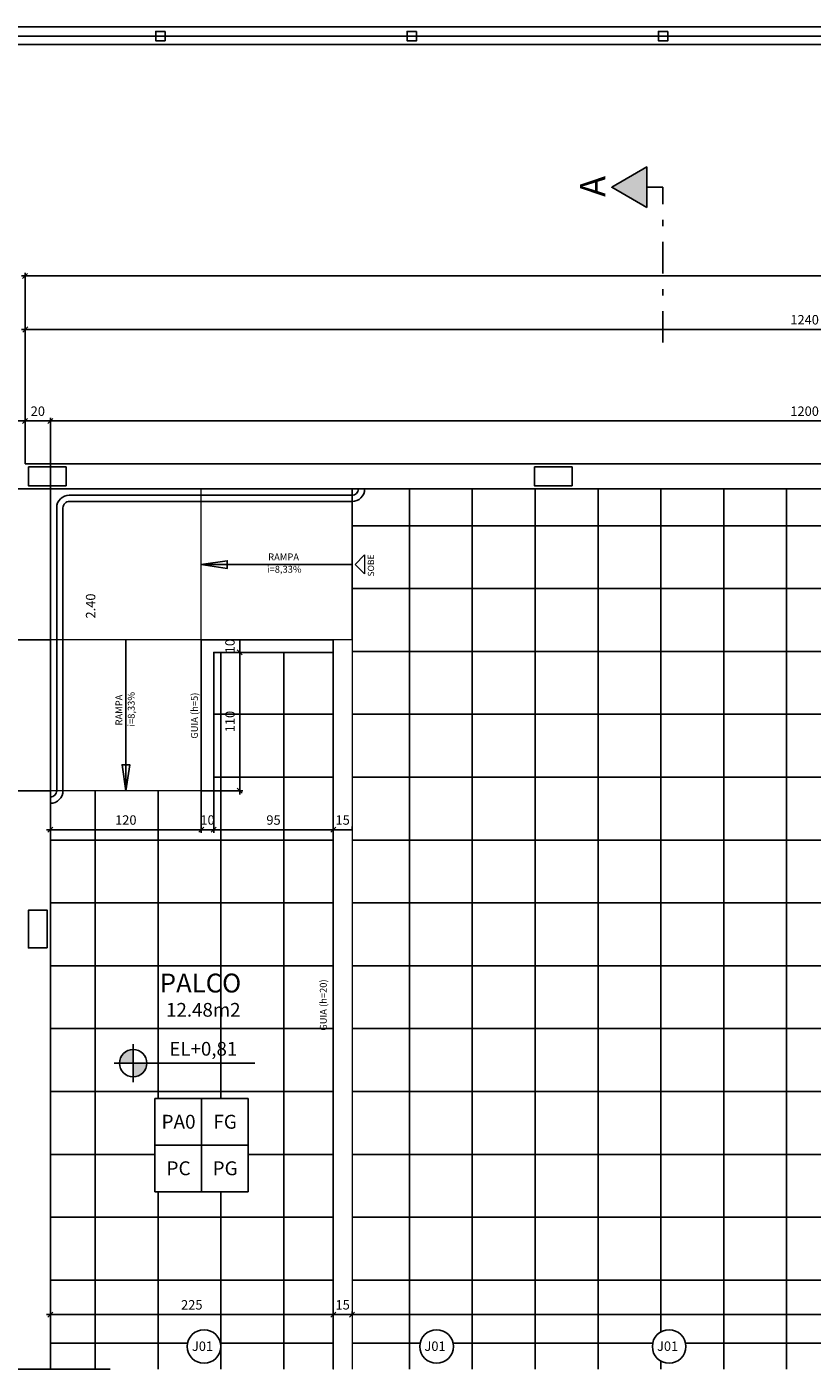
# Model space of a CAD drawing. Units: millimetres. Extents: x 3074 to 3464, y -10318 to -10088.
# Drawn here: x 3103 to 3116, y -10162 to -10141 of the extents above; entities that cross this region are included whole.
import ezdxf
from ezdxf.enums import TextEntityAlignment as Align

# ---------------------------------------------------------------- set-up
doc = ezdxf.new("R2010")
doc.units = ezdxf.units.MM
doc.header["$MEASUREMENT"] = 0
doc.header["$PDMODE"] = 32
doc.linetypes.add('DASHDOT', pattern=[1, 0.5, -0.25, 0, -0.25])
for name, color, linetype in [('04', 4, 'Continuous'), ('CORTES', 5, 'Continuous'), ('PISO', 2, 'Continuous'), ('Sasazaki', 7, 'Continuous'), ('TEXTO', 2, 'Continuous'), ('TEXTOS', 2, 'Continuous')]:
    doc.layers.add(name, color=color, linetype=linetype)
doc.styles.add('R100', font='romans.shx')
doc.styles.add('ROMANS', font='romans.shx', dxfattribs={"height": 0.15})
doc.dimstyles.new('Cota_interna', dxfattribs={"dimtxt": 0.15, "dimasz": 0.15, "dimexe": 0.15, "dimexo": 0.03, "dimgap": 0.08, "dimtad": 1, "dimjust": 1, "dimzin": 0, "dimdsep": 46, "dimtxsty": 'ROMANS', "dimblk": 'ARCHTICK', "dimcen": 0, "dimdle": 0.15, "dimse1": 1, "dimse2": 1, "dimsd1": 1, "dimsd2": 1, "dimclrd": 1, "dimclre": 1, "dimclrt": 2, "dimadec": 4, "dimazin": 0, "dimtfac": 1, "dimtofl": 0, "dimtmove": 0, "dimatfit": 3, "dimldrblk": 'ARCHTICK', "dimfxl": 1, "dimtolj": 1, "dimtzin": 0, "dimlwd": 25, "dimarcsym": 0})
doc.dimstyles.new('TICK', dxfattribs={"dimtxt": 0.1, "dimasz": 0.08, "dimexe": 0.05, "dimexo": 0, "dimgap": 0.08, "dimtad": 1, "dimzin": 0, "dimdsep": 46, "dimtxsty": 'ROMANS', "dimblk1": 'OBLIQUE', "dimblk2": 'OBLIQUE', "dimsah": 1, "dimcen": 0.05, "dimdle": 0.06, "dimclrd": 1, "dimclre": 1, "dimclrt": 2, "dimadec": 0, "dimazin": 0, "dimtfac": 1, "dimtix": 1, "dimtmove": 2, "dimatfit": 3, "dimldrblk": 'OBLIQUE', "dimfxl": 1, "dimtolj": 1, "dimtzin": 0, "dimarcsym": 0})

# ---------------------------------------------------------------- blocks, each defined once
blk = doc.blocks.new('*D115')
at = {"layer": 'Defpoints', "color": 0, "linetype": 'ByBlock', "ltscale": 0.9, "transparency": 16777216}
for p in [(3103.948, -10148.063), (3104.593, -10148.063), (3103.948, -10150.463)]:
    blk.add_point(p, dxfattribs=at)
at = {"layer": 'Sasazaki', "color": 2, "linetype": 'ByBlock', "ltscale": 0.9, "transparency": 16777216, "insert": (3104.438, -10149.925), "char_height": 0.15, "attachment_point": 5, "rotation": 90, "style": 'ROMANS'}
blk.add_mtext('\\A1;2.40', dxfattribs=at)
blk = doc.blocks.new('_ArchTick')
at = {"color": 0, "linetype": 'ByBlock', "const_width": 0.15}
blk.add_lwpolyline([(-0.5, -0.5), (0.5, 0.5)], dxfattribs=at)
blk = doc.blocks.new('_Oblique')
at = {"color": 0, "linetype": 'ByBlock', "lineweight": -2}
blk.add_line((-0.5, -0.5), (0.5, 0.5), dxfattribs=at)
blk = doc.blocks.new('*D121')
at = {"layer": 'Defpoints', "color": 0, "ltscale": 0.25, "transparency": 16777216}
for p in [(3103.798, -10161.195), (3108.298, -10161.195), (3108.298, -10161.195)]:
    blk.add_point(p, dxfattribs=at)
at = {"layer": 'Sasazaki', "color": 1, "lineweight": -2, "ltscale": 0.25, "transparency": 16777216}
for p, q in [((3103.738, -10161.195), (3108.358, -10161.195)), ((3103.798, -10161.195), (3103.798, -10161.145)), ((3108.298, -10161.195), (3108.298, -10161.145))]:
    blk.add_line(p, q, dxfattribs=at)
at = {"layer": 'Sasazaki', "color": 1, "lineweight": -2, "ltscale": 0.25, "transparency": 16777216, "xscale": 0.08, "yscale": 0.08, "zscale": 0.08, "rotation": 180}
blk.add_blockref('_Oblique', (3103.798, -10161.195), dxfattribs=at)
at = {"layer": 'Sasazaki', "color": 1, "lineweight": -2, "ltscale": 0.25, "transparency": 16777216, "xscale": 0.08, "yscale": 0.08, "zscale": 0.08}
blk.add_blockref('_Oblique', (3108.298, -10161.195), dxfattribs=at)
at = {"layer": 'Sasazaki', "color": 2, "ltscale": 0.25, "transparency": 16777216, "insert": (3106.048, -10161.04), "char_height": 0.15, "attachment_point": 5, "style": 'ROMANS'}
blk.add_mtext('\\A1;225', dxfattribs=at)
blk = doc.blocks.new('*D122')
at = {"layer": 'Defpoints', "color": 0, "ltscale": 0.25, "transparency": 16777216}
for p in [(3108.298, -10161.195), (3108.598, -10161.195), (3108.598, -10161.195)]:
    blk.add_point(p, dxfattribs=at)
at = {"layer": 'Sasazaki', "color": 1, "lineweight": -2, "ltscale": 0.25, "transparency": 16777216}
for p, q in [((3108.298, -10161.195), (3108.298, -10161.145)), ((3108.298, -10161.195), (3108.598, -10161.195)), ((3108.598, -10161.195), (3108.598, -10161.145))]:
    blk.add_line(p, q, dxfattribs=at)
at = {"layer": 'Sasazaki', "color": 2, "ltscale": 0.25, "transparency": 16777216, "insert": (3108.448, -10161.04), "char_height": 0.15, "attachment_point": 5, "style": 'ROMANS'}
blk.add_mtext('\\A1;15', dxfattribs=at)
blk = doc.blocks.new('*D123')
at = {"layer": 'Defpoints', "color": 0, "ltscale": 0.25, "transparency": 16777216}
for p in [(3108.598, -10161.195), (3127.798, -10161.195), (3127.798, -10161.628)]:
    blk.add_point(p, dxfattribs=at)
at = {"layer": 'Sasazaki', "color": 1, "lineweight": -2, "ltscale": 0.25, "transparency": 16777216}
for p, q in [((3108.538, -10161.195), (3127.858, -10161.195)), ((3108.598, -10161.195), (3108.598, -10161.145)), ((3127.798, -10161.495), (3127.798, -10161.145))]:
    blk.add_line(p, q, dxfattribs=at)
at = {"layer": 'Sasazaki', "color": 1, "lineweight": -2, "ltscale": 0.25, "transparency": 16777216, "xscale": 0.08, "yscale": 0.08, "zscale": 0.08, "rotation": 180}
blk.add_blockref('_Oblique', (3108.598, -10161.195), dxfattribs=at)
at = {"layer": 'Sasazaki', "color": 1, "lineweight": -2, "ltscale": 0.25, "transparency": 16777216, "xscale": 0.08, "yscale": 0.08, "zscale": 0.08}
blk.add_blockref('_Oblique', (3127.798, -10161.195), dxfattribs=at)
at = {"layer": 'Sasazaki', "color": 2, "ltscale": 0.25, "transparency": 16777216, "insert": (3118.198, -10161.04), "char_height": 0.15, "attachment_point": 5, "style": 'ROMANS'}
blk.add_mtext('\\A1;960', dxfattribs=at)
blk = doc.blocks.new('*D125')
at = {"layer": 'Defpoints', "color": 0, "ltscale": 0.9, "transparency": 16777216}
for p in [(3103.798, -10148.063), (3102.74, -10150.463), (3103.798, -10150.463)]:
    blk.add_point(p, dxfattribs=at)
at = {"layer": 'Sasazaki', "color": 1, "lineweight": -2, "ltscale": 0.9, "transparency": 16777216}
for p, q in [((3103.798, -10148.063), (3102.69, -10148.063)), ((3102.74, -10148.003), (3102.74, -10150.523)), ((3103.798, -10150.463), (3102.69, -10150.463))]:
    blk.add_line(p, q, dxfattribs=at)
at = {"layer": 'Sasazaki', "color": 1, "lineweight": -2, "ltscale": 0.9, "transparency": 16777216, "xscale": 0.08, "yscale": 0.08, "zscale": 0.08}
for p, rotation in [((3102.74, -10148.063), 90), ((3102.74, -10150.463), 270)]:
    blk.add_blockref('_Oblique', p, dxfattribs=dict(at, rotation=rotation))
at = {"layer": 'Sasazaki', "color": 2, "ltscale": 0.9, "transparency": 16777216, "insert": (3102.585, -10149.263), "char_height": 0.15, "attachment_point": 5, "rotation": 90, "style": 'ROMANS'}
blk.add_mtext('\\A1;120', dxfattribs=at)
blk = doc.blocks.new('*D126')
at = {"layer": 'Defpoints', "color": 0, "ltscale": 0.9, "transparency": 16777216}
for p in [(3102.74, -10150.463), (3103.798, -10150.463), (3103.798, -10152.863)]:
    blk.add_point(p, dxfattribs=at)
at = {"layer": 'Sasazaki', "color": 1, "lineweight": -2, "ltscale": 0.9, "transparency": 16777216}
for p, q in [((3102.74, -10152.923), (3102.74, -10150.403)), ((3103.798, -10150.463), (3102.69, -10150.463)), ((3103.798, -10152.863), (3102.69, -10152.863))]:
    blk.add_line(p, q, dxfattribs=at)
at = {"layer": 'Sasazaki', "color": 1, "lineweight": -2, "ltscale": 0.9, "transparency": 16777216, "xscale": 0.08, "yscale": 0.08, "zscale": 0.08}
for p, rotation in [((3102.74, -10150.463), 90), ((3102.74, -10152.863), 270)]:
    blk.add_blockref('_Oblique', p, dxfattribs=dict(at, rotation=rotation))
at = {"layer": 'Sasazaki', "color": 2, "ltscale": 0.9, "transparency": 16777216, "insert": (3102.585, -10151.663), "char_height": 0.15, "attachment_point": 5, "rotation": 90, "style": 'ROMANS'}
blk.add_mtext('\\A1;120', dxfattribs=at)
blk = doc.blocks.new('*D128')
at = {"layer": 'Defpoints', "color": 0, "ltscale": 0.9, "transparency": 16777216}
for p in [(3106.198, -10152.863), (3106.398, -10152.863), (3106.198, -10153.484)]:
    blk.add_point(p, dxfattribs=at)
at = {"layer": 'Sasazaki', "color": 1, "lineweight": -2, "ltscale": 0.9, "transparency": 16777216}
for p, q in [((3106.198, -10152.863), (3106.198, -10153.534)), ((3106.398, -10152.863), (3106.398, -10153.534)), ((3106.398, -10153.484), (3106.198, -10153.484))]:
    blk.add_line(p, q, dxfattribs=at)
at = {"layer": 'Sasazaki', "color": 2, "ltscale": 0.9, "transparency": 16777216, "insert": (3106.298, -10153.329), "char_height": 0.15, "attachment_point": 5, "style": 'ROMANS'}
blk.add_mtext('\\A1;10', dxfattribs=at)
blk = doc.blocks.new('*D129')
at = {"layer": 'Defpoints', "color": 0, "ltscale": 0.9, "transparency": 16777216}
for p in [(3103.798, -10152.863), (3106.198, -10152.863), (3103.798, -10153.484)]:
    blk.add_point(p, dxfattribs=at)
at = {"layer": 'Sasazaki', "color": 1, "lineweight": -2, "ltscale": 0.9, "transparency": 16777216}
for p, q in [((3103.798, -10152.863), (3103.798, -10153.534)), ((3106.198, -10152.863), (3106.198, -10153.534)), ((3106.258, -10153.484), (3103.738, -10153.484))]:
    blk.add_line(p, q, dxfattribs=at)
at = {"layer": 'Sasazaki', "color": 1, "lineweight": -2, "ltscale": 0.9, "transparency": 16777216, "xscale": 0.08, "yscale": 0.08, "zscale": 0.08, "rotation": 180}
blk.add_blockref('_Oblique', (3103.798, -10153.484), dxfattribs=at)
at = {"layer": 'Sasazaki', "color": 1, "lineweight": -2, "ltscale": 0.9, "transparency": 16777216, "xscale": 0.08, "yscale": 0.08, "zscale": 0.08}
blk.add_blockref('_Oblique', (3106.198, -10153.484), dxfattribs=at)
at = {"layer": 'Sasazaki', "color": 2, "ltscale": 0.9, "transparency": 16777216, "insert": (3104.998, -10153.329), "char_height": 0.15, "attachment_point": 5, "style": 'ROMANS'}
blk.add_mtext('\\A1;120', dxfattribs=at)
blk = doc.blocks.new('*D130')
at = {"layer": 'Defpoints', "color": 0, "ltscale": 0.25, "transparency": 16777216}
for p in [(3106.398, -10152.863), (3108.298, -10152.863), (3108.298, -10153.484)]:
    blk.add_point(p, dxfattribs=at)
at = {"layer": 'Sasazaki', "color": 1, "lineweight": -2, "ltscale": 0.25, "transparency": 16777216}
for p, q in [((3106.398, -10153.184), (3106.398, -10153.534)), ((3108.298, -10153.184), (3108.298, -10153.534)), ((3106.338, -10153.484), (3108.358, -10153.484))]:
    blk.add_line(p, q, dxfattribs=at)
at = {"layer": 'Sasazaki', "color": 1, "lineweight": -2, "ltscale": 0.25, "transparency": 16777216, "xscale": 0.08, "yscale": 0.08, "zscale": 0.08, "rotation": 180}
blk.add_blockref('_Oblique', (3106.398, -10153.484), dxfattribs=at)
at = {"layer": 'Sasazaki', "color": 1, "lineweight": -2, "ltscale": 0.25, "transparency": 16777216, "xscale": 0.08, "yscale": 0.08, "zscale": 0.08}
blk.add_blockref('_Oblique', (3108.298, -10153.484), dxfattribs=at)
at = {"layer": 'Sasazaki', "color": 2, "ltscale": 0.25, "transparency": 16777216, "insert": (3107.348, -10153.329), "char_height": 0.15, "attachment_point": 5, "style": 'ROMANS'}
blk.add_mtext('\\A1;95', dxfattribs=at)
blk = doc.blocks.new('*D131')
at = {"layer": 'Defpoints', "color": 0, "ltscale": 0.25, "transparency": 16777216}
for p in [(3108.298, -10153.484), (3108.598, -10153.484), (3108.598, -10153.484)]:
    blk.add_point(p, dxfattribs=at)
at = {"layer": 'Sasazaki', "color": 1, "lineweight": -2, "ltscale": 0.25, "transparency": 16777216}
for p, q in [((3108.298, -10153.484), (3108.298, -10153.434)), ((3108.298, -10153.484), (3108.598, -10153.484)), ((3108.598, -10153.484), (3108.598, -10153.434))]:
    blk.add_line(p, q, dxfattribs=at)
at = {"layer": 'Sasazaki', "color": 2, "ltscale": 0.25, "transparency": 16777216, "insert": (3108.448, -10153.329), "char_height": 0.15, "attachment_point": 5, "style": 'ROMANS'}
blk.add_mtext('\\A1;15', dxfattribs=at)
blk = doc.blocks.new('*D132')
at = {"layer": 'Defpoints', "color": 0, "ltscale": 0.9, "transparency": 16777216}
for p in [(3103.798, -10152.863), (3102.74, -10162.063), (3103.798, -10162.063)]:
    blk.add_point(p, dxfattribs=at)
at = {"layer": 'Sasazaki', "color": 1, "lineweight": -2, "ltscale": 0.9, "transparency": 16777216}
for p, q in [((3103.798, -10152.863), (3102.69, -10152.863)), ((3102.74, -10152.803), (3102.74, -10162.123)), ((3103.798, -10162.063), (3102.69, -10162.063))]:
    blk.add_line(p, q, dxfattribs=at)
at = {"layer": 'Sasazaki', "color": 1, "lineweight": -2, "ltscale": 0.9, "transparency": 16777216, "xscale": 0.08, "yscale": 0.08, "zscale": 0.08}
for p, rotation in [((3102.74, -10152.863), 90), ((3102.74, -10162.063), 270)]:
    blk.add_blockref('_Oblique', p, dxfattribs=dict(at, rotation=rotation))
at = {"layer": 'Sasazaki', "color": 2, "ltscale": 0.9, "transparency": 16777216, "insert": (3102.585, -10157.463), "char_height": 0.15, "attachment_point": 5, "rotation": 90, "style": 'ROMANS'}
blk.add_mtext('\\A1;460', dxfattribs=at)
blk = doc.blocks.new('*D134')
at = {"layer": 'Defpoints', "color": 0, "ltscale": 0.9, "transparency": 16777216}
for p in [(3106.398, -10150.663), (3106.81, -10150.663), (3106.398, -10152.863)]:
    blk.add_point(p, dxfattribs=at)
at = {"layer": 'Sasazaki', "color": 1, "lineweight": -2, "ltscale": 0.9, "transparency": 16777216}
for p, q in [((3106.81, -10152.923), (3106.81, -10150.603)), ((3106.398, -10150.663), (3106.86, -10150.663)), ((3106.398, -10152.863), (3106.86, -10152.863))]:
    blk.add_line(p, q, dxfattribs=at)
at = {"layer": 'Sasazaki', "color": 1, "lineweight": -2, "ltscale": 0.9, "transparency": 16777216, "xscale": 0.08, "yscale": 0.08, "zscale": 0.08}
for p, rotation in [((3106.81, -10150.663), 90), ((3106.81, -10152.863), 270)]:
    blk.add_blockref('_Oblique', p, dxfattribs=dict(at, rotation=rotation))
at = {"layer": 'Sasazaki', "color": 2, "ltscale": 0.9, "transparency": 16777216, "insert": (3106.655, -10151.763), "char_height": 0.15, "attachment_point": 5, "rotation": 90, "style": 'ROMANS'}
blk.add_mtext('\\A1;110', dxfattribs=at)
blk = doc.blocks.new('*D135')
at = {"layer": 'Defpoints', "color": 0, "ltscale": 0.25, "transparency": 16777216}
for p in [(3106.81, -10150.463), (3106.81, -10150.463), (3106.81, -10150.663)]:
    blk.add_point(p, dxfattribs=at)
at = {"layer": 'Sasazaki', "color": 1, "lineweight": -2, "ltscale": 0.25, "transparency": 16777216}
for p, q in [((3106.81, -10150.463), (3106.76, -10150.463)), ((3106.81, -10150.663), (3106.81, -10150.463)), ((3106.81, -10150.663), (3106.76, -10150.663))]:
    blk.add_line(p, q, dxfattribs=at)
at = {"layer": 'Sasazaki', "color": 2, "ltscale": 0.25, "transparency": 16777216, "insert": (3106.655, -10150.563), "char_height": 0.15, "attachment_point": 5, "rotation": 90, "style": 'ROMANS'}
blk.add_mtext('\\A1;10', dxfattribs=at)
blk = doc.blocks.new('*D137')
at = {"layer": 'Defpoints', "color": 0, "linetype": 'ByBlock', "ltscale": 0.9, "transparency": 16777216}
for p in [(3112.79, -10157.18), (3132.54, -10157.18), (3112.79, -10157.789)]:
    blk.add_point(p, dxfattribs=at)
at = {"layer": 'Sasazaki', "color": 2, "linetype": 'ByBlock', "ltscale": 0.9, "transparency": 16777216, "insert": (3132.105, -10157.509), "char_height": 0.15, "attachment_point": 5, "style": 'ROMANS'}
blk.add_mtext('\\A1;PP\\P80', dxfattribs=at)
blk = doc.blocks.new('*D139')
at = {"layer": 'Defpoints', "color": 0, "linetype": 'ByBlock', "ltscale": 0.9, "transparency": 16777216}
for p in [(3109.422, -10160.819), (3129.172, -10160.819), (3109.422, -10161.428)]:
    blk.add_point(p, dxfattribs=at)
at = {"layer": 'Sasazaki', "color": 2, "linetype": 'ByBlock', "ltscale": 0.9, "transparency": 16777216, "insert": (3128.741, -10161.148), "char_height": 0.15, "attachment_point": 5, "style": 'ROMANS'}
blk.add_mtext('\\A1;PA\\P80', dxfattribs=at)
blk = doc.blocks.new('*D140')
at = {"layer": 'Defpoints', "color": 0, "linetype": 'ByBlock', "ltscale": 0.9, "transparency": 16777216}
for p in [(3110.13, -10151.29), (3129.88, -10151.29), (3110.13, -10151.898)]:
    blk.add_point(p, dxfattribs=at)
at = {"layer": 'Sasazaki', "color": 2, "linetype": 'ByBlock', "ltscale": 0.9, "transparency": 16777216, "insert": (3129.388, -10151.618), "char_height": 0.15, "attachment_point": 5, "style": 'ROMANS'}
blk.add_mtext('\\A1;PV\\P160', dxfattribs=at)
blk = doc.blocks.new('*D191')
at = {"layer": 'Defpoints', "color": 0, "ltscale": 0.9, "transparency": 16777216}
for p in [(3103.798, -10146.981), (3103.798, -10148.063), (3127.798, -10148.063)]:
    blk.add_point(p, dxfattribs=at)
at = {"layer": 'Sasazaki', "color": 1, "lineweight": -2, "ltscale": 0.9, "transparency": 16777216}
for p, q in [((3127.858, -10146.981), (3103.738, -10146.981)), ((3103.798, -10148.063), (3103.798, -10146.931)), ((3127.798, -10148.063), (3127.798, -10146.931))]:
    blk.add_line(p, q, dxfattribs=at)
at = {"layer": 'Sasazaki', "color": 1, "lineweight": -2, "ltscale": 0.9, "transparency": 16777216, "xscale": 0.08, "yscale": 0.08, "zscale": 0.08, "rotation": 180}
blk.add_blockref('_Oblique', (3103.798, -10146.981), dxfattribs=at)
at = {"layer": 'Sasazaki', "color": 1, "lineweight": -2, "ltscale": 0.9, "transparency": 16777216, "xscale": 0.08, "yscale": 0.08, "zscale": 0.08}
blk.add_blockref('_Oblique', (3127.798, -10146.981), dxfattribs=at)
at = {"layer": 'Sasazaki', "color": 2, "ltscale": 0.9, "transparency": 16777216, "insert": (3115.798, -10146.826), "char_height": 0.15, "attachment_point": 5, "style": 'ROMANS'}
blk.add_mtext('\\A1;1200', dxfattribs=at)
blk = doc.blocks.new('*D192')
at = {"layer": 'Defpoints', "color": 0, "ltscale": 0.9, "transparency": 16777216}
for p in [(3103.398, -10146.981), (3103.398, -10147.663), (3103.798, -10148.063)]:
    blk.add_point(p, dxfattribs=at)
at = {"layer": 'Sasazaki', "color": 1, "lineweight": -2, "ltscale": 0.9, "transparency": 16777216}
for p, q in [((3103.398, -10147.663), (3103.398, -10146.931)), ((3103.798, -10146.981), (3103.398, -10146.981)), ((3103.798, -10148.063), (3103.798, -10146.931))]:
    blk.add_line(p, q, dxfattribs=at)
at = {"layer": 'Sasazaki', "color": 2, "ltscale": 0.9, "transparency": 16777216, "insert": (3103.598, -10146.826), "char_height": 0.15, "attachment_point": 5, "style": 'ROMANS'}
blk.add_mtext('\\A1;20', dxfattribs=at)
blk = doc.blocks.new('*D194')
at = {"layer": 'Defpoints', "color": 0, "ltscale": 0.9, "transparency": 16777216}
for p in [(3128.198, -10145.527), (3103.398, -10147.157), (3128.198, -10147.157)]:
    blk.add_point(p, dxfattribs=at)
at = {"layer": 'Sasazaki', "color": 1, "lineweight": -2, "ltscale": 0.9, "transparency": 16777216}
for p, q in [((3103.398, -10147.157), (3103.398, -10145.477)), ((3128.198, -10147.157), (3128.198, -10145.477)), ((3103.338, -10145.527), (3128.258, -10145.527))]:
    blk.add_line(p, q, dxfattribs=at)
at = {"layer": 'Sasazaki', "color": 1, "lineweight": -2, "ltscale": 0.9, "transparency": 16777216, "xscale": 0.08, "yscale": 0.08, "zscale": 0.08, "rotation": 180}
blk.add_blockref('_Oblique', (3103.398, -10145.527), dxfattribs=at)
at = {"layer": 'Sasazaki', "color": 1, "lineweight": -2, "ltscale": 0.9, "transparency": 16777216, "xscale": 0.08, "yscale": 0.08, "zscale": 0.08}
blk.add_blockref('_Oblique', (3128.198, -10145.527), dxfattribs=at)
at = {"layer": 'Sasazaki', "color": 2, "ltscale": 0.9, "transparency": 16777216, "insert": (3115.798, -10145.372), "char_height": 0.15, "attachment_point": 5, "style": 'ROMANS'}
blk.add_mtext('\\A1;1240', dxfattribs=at)
blk = doc.blocks.new('*D197')
at = {"layer": 'Defpoints', "color": 0, "ltscale": 0.9, "transparency": 16777216}
for p in [(3103.396, -10144.675), (3103.396, -10147.663), (3210.698, -10147.663)]:
    blk.add_point(p, dxfattribs=at)
at = {"layer": 'Sasazaki', "color": 1, "lineweight": -2, "ltscale": 0.9, "transparency": 16777216}
for p, q in [((3103.396, -10147.663), (3103.396, -10144.625)), ((3210.698, -10147.663), (3210.698, -10144.625)), ((3210.758, -10144.675), (3103.336, -10144.675))]:
    blk.add_line(p, q, dxfattribs=at)
at = {"layer": 'Sasazaki', "color": 1, "lineweight": -2, "ltscale": 0.9, "transparency": 16777216, "xscale": 0.08, "yscale": 0.08, "zscale": 0.08, "rotation": 180}
blk.add_blockref('_Oblique', (3103.396, -10144.675), dxfattribs=at)
at = {"layer": 'Sasazaki', "color": 1, "lineweight": -2, "ltscale": 0.9, "transparency": 16777216, "xscale": 0.08, "yscale": 0.08, "zscale": 0.08}
blk.add_blockref('_Oblique', (3210.698, -10144.675), dxfattribs=at)
at = {"layer": 'Sasazaki', "color": 2, "ltscale": 0.9, "transparency": 16777216, "insert": (3157.047, -10144.52), "char_height": 0.15, "attachment_point": 5, "style": 'ROMANS'}
blk.add_mtext('\\A1;5365', dxfattribs=at)
blk = doc.blocks.new('*D198')
at = {"layer": 'Defpoints', "color": 0, "ltscale": 0.9, "transparency": 16777216}
for p in [(3097.698, -10146.981), (3097.698, -10146.981), (3103.396, -10146.981)]:
    blk.add_point(p, dxfattribs=at)
at = {"layer": 'Sasazaki', "color": 1, "lineweight": -2, "ltscale": 0.9, "transparency": 16777216}
for p, q in [((3103.456, -10146.981), (3097.638, -10146.981)), ((3097.698, -10146.981), (3097.698, -10146.931)), ((3103.396, -10146.981), (3103.396, -10146.931))]:
    blk.add_line(p, q, dxfattribs=at)
at = {"layer": 'Sasazaki', "color": 1, "lineweight": -2, "ltscale": 0.9, "transparency": 16777216, "xscale": 0.08, "yscale": 0.08, "zscale": 0.08, "rotation": 180}
blk.add_blockref('_Oblique', (3097.698, -10146.981), dxfattribs=at)
at = {"layer": 'Sasazaki', "color": 1, "lineweight": -2, "ltscale": 0.9, "transparency": 16777216, "xscale": 0.08, "yscale": 0.08, "zscale": 0.08}
blk.add_blockref('_Oblique', (3103.396, -10146.981), dxfattribs=at)
at = {"layer": 'Sasazaki', "color": 2, "ltscale": 0.9, "transparency": 16777216, "insert": (3100.547, -10146.826), "char_height": 0.15, "attachment_point": 5, "style": 'ROMANS'}
blk.add_mtext('\\A1;285', dxfattribs=at)
blk = doc.blocks.new('*D238')
at = {"layer": 'Defpoints', "color": 0, "linetype": 'ByBlock', "ltscale": 0.9, "transparency": 16777216}
for p in [(3098.505, -10148.042), (3106.115, -10148.042), (3106.115, -10148.802)]:
    blk.add_point(p, dxfattribs=at)
at = {"layer": 'Sasazaki', "color": 2, "linetype": 'ByBlock', "ltscale": 0.9, "transparency": 16777216, "insert": (3100.105, -10148.483), "char_height": 0.15, "attachment_point": 5, "style": 'ROMANS'}
blk.add_mtext('\\A1;MURO TIJOLO FURADO\\PÀ CONSTRUIR (h=220)', dxfattribs=at)
blk = doc.blocks.new('*D239')
at = {"layer": 'Defpoints', "color": 0, "linetype": 'ByBlock', "ltscale": 0.9, "transparency": 16777216}
for p in [(3094.339, -10161.244), (3114.089, -10161.244), (3094.339, -10161.853)]:
    blk.add_point(p, dxfattribs=at)
at = {"layer": 'Sasazaki', "color": 2, "linetype": 'ByBlock', "ltscale": 0.9, "transparency": 16777216, "insert": (3113.618, -10161.698), "char_height": 0.15, "attachment_point": 5, "style": 'ROMANS'}
blk.add_mtext('\\A1;J01', dxfattribs=at)
blk = doc.blocks.new('*D240')
at = {"layer": 'Defpoints', "color": 0, "linetype": 'ByBlock', "ltscale": 0.9, "transparency": 16777216}
for p in [(3098.653, -10161.244), (3118.403, -10161.244), (3098.653, -10161.853)]:
    blk.add_point(p, dxfattribs=at)
at = {"layer": 'Sasazaki', "color": 2, "linetype": 'ByBlock', "ltscale": 0.9, "transparency": 16777216, "insert": (3117.932, -10161.698), "char_height": 0.15, "attachment_point": 5, "style": 'ROMANS'}
blk.add_mtext('\\A1;J01', dxfattribs=at)
blk = doc.blocks.new('*D241')
at = {"layer": 'Defpoints', "color": 0, "linetype": 'ByBlock', "ltscale": 0.9, "transparency": 16777216}
for p in [(3102.353, -10161.244), (3122.103, -10161.244), (3102.353, -10161.853)]:
    blk.add_point(p, dxfattribs=at)
at = {"layer": 'Sasazaki', "color": 2, "linetype": 'ByBlock', "ltscale": 0.9, "transparency": 16777216, "insert": (3121.632, -10161.698), "char_height": 0.15, "attachment_point": 5, "style": 'ROMANS'}
blk.add_mtext('\\A1;J01', dxfattribs=at)
blk = doc.blocks.new('*D242')
at = {"layer": 'Defpoints', "color": 0, "linetype": 'ByBlock', "ltscale": 0.9, "transparency": 16777216}
for p in [(3106.053, -10161.244), (3125.803, -10161.244), (3106.053, -10161.853)]:
    blk.add_point(p, dxfattribs=at)
at = {"layer": 'Sasazaki', "color": 2, "linetype": 'ByBlock', "ltscale": 0.9, "transparency": 16777216, "insert": (3125.332, -10161.698), "char_height": 0.15, "attachment_point": 5, "style": 'ROMANS'}
blk.add_mtext('\\A1;J01', dxfattribs=at)
blk = doc.blocks.new('*D300')
at = {"layer": 'Defpoints', "color": 0, "linetype": 'ByBlock', "ltscale": 0.9, "transparency": 16777216}
for p in [(3090.639, -10161.244), (3110.389, -10161.244), (3090.639, -10161.853)]:
    blk.add_point(p, dxfattribs=at)
at = {"layer": 'Sasazaki', "color": 2, "linetype": 'ByBlock', "ltscale": 0.9, "transparency": 16777216, "insert": (3109.918, -10161.698), "char_height": 0.15, "attachment_point": 5, "style": 'ROMANS'}
blk.add_mtext('\\A1;J01', dxfattribs=at)
blk = doc.blocks.new('*D301')
at = {"layer": 'Defpoints', "color": 0, "linetype": 'ByBlock', "ltscale": 0.9, "transparency": 16777216}
for p in [(3086.939, -10161.244), (3106.689, -10161.244), (3086.939, -10161.853)]:
    blk.add_point(p, dxfattribs=at)
at = {"layer": 'Sasazaki', "color": 2, "linetype": 'ByBlock', "ltscale": 0.9, "transparency": 16777216, "insert": (3106.218, -10161.698), "char_height": 0.15, "attachment_point": 5, "style": 'ROMANS'}
blk.add_mtext('\\A1;J01', dxfattribs=at)

msp = doc.modelspace()

# ---------------------------------------------------------------- hatches: boundary and pattern name
at = {"layer": 'Sasazaki', "ltscale": 0.25}
h = msp.add_hatch(dxfattribs=at)
h.set_pattern_fill('NET', color=1, scale=8)
h.set_pattern_definition([(0, (44.51, -288.6481), (0, 1), []), (90, (44.51, -288.6481), (-1, 6e-17), [])])
h.paths.add_polyline_path([(3108.298, -10150.663), (3106.398, -10150.663), (3106.398, -10152.863), (3106.198, -10152.863), (3103.998, -10152.863, -0.414214), (3103.798, -10153.063), (3103.798, -10162.063), (3104.748, -10162.063), (3107.748, -10162.063), (3108.298, -10162.063)])
h.paths.add_polyline_path([(3105.333, -10157.196, -1), (3104.898, -10157.196, -1)], flags=16)
h.paths.add_polyline_path([(3106.942, -10157.759), (3106.942, -10159.241), (3105.46, -10159.241), (3105.46, -10157.759)], flags=16)
h.paths.add_polyline_path([(3106.942, -10157.759), (3106.942, -10158.5), (3106.942, -10159.241), (3106.201, -10159.241), (3105.46, -10159.241), (3105.46, -10158.5), (3105.46, -10157.759), (3106.201, -10157.759)], flags=0)
h.paths.add_polyline_path([(3106.509, -10161.703, -1), (3105.976, -10161.703, -1)], flags=16)
h.paths.add_polyline_path([(3127.768, -10153.372), (3127.768, -10153.292), (3127.798, -10150.032), (3127.768, -10150.032), (3127.768, -10149.952), (3127.798, -10148.063), (3108.798, -10148.063, -0.414214), (3108.598, -10148.263), (3108.598, -10150.463), (3108.598, -10162.063), (3111.448, -10162.063), (3112.148, -10162.063), (3115.148, -10162.063), (3116.448, -10162.063), (3119.448, -10162.063), (3120.148, -10162.063), (3123.148, -10162.063), (3123.848, -10162.063), (3126.848, -10162.063), (3127.798, -10162.063), (3127.798, -10161.883), (3127.768, -10161.883), (3127.768, -10161.803), (3127.798, -10161.793), (3127.798, -10160.183), (3127.768, -10160.183), (3127.768, -10160.103), (3127.798, -10153.372)])
h.paths.add_polyline_path([(3117.567, -10155.097, -1), (3117.93, -10155.097, -1)], flags=16)
h.paths.add_polyline_path([(3117.501, -10155.934), (3118.983, -10155.934), (3118.983, -10157.415), (3117.501, -10157.415)], flags=0)
h.paths.add_polyline_path([(3117.501, -10155.934), (3118.242, -10155.934), (3118.983, -10155.934), (3118.983, -10156.674), (3118.983, -10157.415), (3118.242, -10157.415), (3117.501, -10157.415), (3117.501, -10156.674)], flags=16)
h.paths.add_polyline_path([(3108.798, -10149.413), (3108.648, -10149.263), (3108.798, -10149.113)], flags=16)
h.paths.add_polyline_path([(3113.909, -10161.703, -1), (3113.376, -10161.703, -1)], flags=16)
h.paths.add_polyline_path([(3110.209, -10161.703, -1), (3109.676, -10161.703, -1)], flags=16)
h.paths.add_polyline_path([(3118.209, -10161.703, -1), (3117.676, -10161.703, -1)], flags=16)
h.paths.add_polyline_path([(3121.909, -10161.703, -1), (3121.376, -10161.703, -1)], flags=16)
h.paths.add_polyline_path([(3125.609, -10161.703, -1), (3125.076, -10161.703, -1)], flags=16)
h.paths.add_polyline_path([(3108.264, -10156.808), (3108.264, -10155.736), (3108.043, -10155.736), (3108.043, -10156.808)], flags=24)
h.paths.add_polyline_path([(3106.338, -10159.063), (3106.817, -10159.063), (3106.817, -10158.732), (3106.338, -10158.732)], flags=8)
h.paths.add_polyline_path([(3106.354, -10158.323), (3106.801, -10158.323), (3106.801, -10157.991), (3106.354, -10157.991)], flags=8)
h.paths.add_polyline_path([(3105.597, -10159.063), (3106.076, -10159.063), (3106.076, -10158.732), (3105.597, -10158.732)], flags=8)
h.paths.add_polyline_path([(3105.508, -10158.323), (3106.166, -10158.323), (3106.166, -10157.991), (3105.508, -10157.991)], flags=8)
h.paths.add_polyline_path([(3105.559, -10157.18), (3106.904, -10157.18), (3106.904, -10156.811), (3105.559, -10156.811)], flags=24)
h.paths.add_polyline_path([(3105.454, -10156.186), (3106.918, -10156.186), (3106.918, -10155.736), (3105.454, -10155.736)], flags=24)
h.paths.add_polyline_path([(3105.496, -10156.539), (3106.966, -10156.539), (3106.966, -10156.212), (3105.496, -10156.212)], flags=24)
h.paths.add_polyline_path([(3117.968, -10161.152), (3118.429, -10161.152), (3118.429, -10160.927), (3117.968, -10160.927)], flags=24)
h.paths.add_polyline_path([(3126.667, -10155.294), (3126.667, -10154.833), (3126.442, -10154.833), (3126.442, -10155.294)], flags=24)
h.paths.add_polyline_path([(3127.27, -10149.284), (3127.27, -10148.752), (3127.017, -10148.752), (3127.017, -10149.284)], flags=24)
h.paths.add_polyline_path([(3127.453, -10162.111), (3127.453, -10161.815), (3127.228, -10161.815), (3127.228, -10162.111)], flags=9)
h.paths.add_polyline_path([(3127.27, -10151.878), (3127.27, -10151.446), (3127.045, -10151.446), (3127.045, -10151.878)], flags=24)
h.paths.add_polyline_path([(3127.453, -10161.152), (3127.453, -10160.834), (3127.228, -10160.834), (3127.228, -10161.152)], flags=24)
h.paths.add_polyline_path([(3113.434, -10161.81), (3113.83, -10161.81), (3113.83, -10161.585), (3113.434, -10161.585)], flags=8)
h.paths.add_polyline_path([(3117.734, -10161.81), (3118.13, -10161.81), (3118.13, -10161.585), (3117.734, -10161.585)], flags=8)
h.paths.add_polyline_path([(3121.434, -10161.81), (3121.83, -10161.81), (3121.83, -10161.585), (3121.434, -10161.585)], flags=8)
h.paths.add_polyline_path([(3125.134, -10161.81), (3125.53, -10161.81), (3125.53, -10161.585), (3125.134, -10161.585)], flags=8)
h.paths.add_polyline_path([(3109.734, -10161.81), (3110.13, -10161.81), (3110.13, -10161.585), (3109.734, -10161.585)], flags=8)
h.paths.add_polyline_path([(3118.379, -10157.238), (3118.858, -10157.238), (3118.858, -10156.906), (3118.379, -10156.906)], flags=8)
h.paths.add_polyline_path([(3118.395, -10156.497), (3118.843, -10156.497), (3118.843, -10156.165), (3118.395, -10156.165)], flags=8)
h.paths.add_polyline_path([(3117.639, -10157.238), (3118.118, -10157.238), (3118.118, -10156.906), (3117.639, -10156.906)], flags=8)
h.paths.add_polyline_path([(3117.549, -10156.497), (3118.207, -10156.497), (3118.207, -10156.165), (3117.549, -10156.165)], flags=8)
h.paths.add_polyline_path([(3118.045, -10155.081), (3118.819, -10155.081), (3118.819, -10154.712), (3118.045, -10154.712)], flags=24)
h.paths.add_polyline_path([(3116.574, -10154.248), (3119.852, -10154.248), (3119.852, -10153.084), (3116.574, -10153.084)], flags=24)
h.paths.add_polyline_path([(3117.429, -10154.618), (3118.92, -10154.618), (3118.92, -10154.29), (3117.429, -10154.29)], flags=24)
h.paths.add_polyline_path([(3108.973, -10149.488), (3108.973, -10149.071), (3108.823, -10149.071), (3108.823, -10149.488)], flags=24)
at = {"layer": 'Sasazaki', "ltscale": 0.9}
h = msp.add_hatch(color=2, dxfattribs=at)
h.dxf.hatch_style = 1
h.paths.add_polyline_path([(3105.116, -10156.978, 0.414214), (3104.898, -10157.196), (3105.116, -10157.196)])
h.paths.add_polyline_path([(3105.333, -10157.196), (3105.116, -10157.196), (3105.116, -10157.414, 0.414214)])

# ---------------------------------------------------------------- linework, layer by layer
at = {"layer": '04'}
for p, q in [((3210.698, -10147.663), (3103.396, -10147.663)), ((3103.798, -10162.063), (3103.798, -10148.063)), ((3103.798, -10148.063), (3127.798, -10148.063)), ((3104.748, -10162.063), (3103.798, -10162.063))]:
    msp.add_line(p, q, dxfattribs=at)
at = {"layer": 'CORTES', "color": 4, "linetype": 'DASHDOT'}
for p in [(3113.287, -10143.264), (3113.543, -10145.734)]:
    msp.add_line(p, (3113.543, -10143.264), dxfattribs=at)
at = {"layer": 'CORTES', "color": 1}
msp.add_lwpolyline([(3113.287, -10143.585), (3113.287, -10142.942), (3112.73, -10143.264)], close=True, dxfattribs=at)
msp.add_solid([(3113.287, -10143.585), (3113.287, -10142.942), (3112.73, -10143.264)], dxfattribs=at)
at = {"layer": 'PISO', "lineweight": 0}
for p, q in [((3106.198, -10150.463), (3106.198, -10148.063)), ((3108.598, -10150.463), (3108.598, -10148.063)), ((3106.198, -10150.463), (3103.798, -10150.463))]:
    msp.add_line(p, q, dxfattribs=at)
at = {"layer": 'PISO', "color": 3, "lineweight": 0}
for p, q in [((3108.598, -10148.063), (3108.598, -10162.063)), ((3106.198, -10152.863), (3106.198, -10150.463)), ((3108.598, -10150.463), (3106.198, -10150.463)), ((3106.198, -10152.863), (3103.798, -10152.863))]:
    msp.add_line(p, q, dxfattribs=at)
at = {"layer": 'Sasazaki', "color": 2, "ltscale": 0.25}
msp.add_line((3097.398, -10140.713), (3127.798, -10140.713), dxfattribs=at)
at = {"layer": 'Sasazaki', "color": 1, "ltscale": 0.25}
msp.add_line((3097.623, -10140.86), (3127.573, -10140.86), dxfattribs=at)
at = {"layer": 'Sasazaki', "color": 1, "linetype": 'ByBlock', "ltscale": 0.9}
for p, q in [((3108.598, -10149.263), (3106.198, -10149.263)), ((3104.998, -10150.463), (3104.998, -10152.863))]:
    msp.add_line(p, q, dxfattribs=at)
at = {"layer": 'Sasazaki', "color": 2, "ltscale": 0.9}
for p, q in [((3105.116, -10157.496), (3105.116, -10156.895)), ((3107.051, -10157.196), (3104.815, -10157.196))]:
    msp.add_line(p, q, dxfattribs=at)
at = {"layer": 'Sasazaki', "color": 1, "ltscale": 0.9}
for points in [[(3105.623, -10140.785), (3105.473, -10140.785), (3105.473, -10140.935), (3105.623, -10140.935), (3105.623, -10140.785)], [(3109.623, -10140.785), (3109.473, -10140.785), (3109.473, -10140.935), (3109.623, -10140.935), (3109.623, -10140.785)], [(3113.623, -10140.785), (3113.473, -10140.785), (3113.473, -10140.935), (3113.623, -10140.935), (3113.623, -10140.785)], [(3103.448, -10147.713), (3104.048, -10147.713), (3104.048, -10148.013), (3103.448, -10148.013), (3103.448, -10147.713)], [(3111.498, -10147.713), (3112.098, -10147.713), (3112.098, -10148.013), (3111.498, -10148.013), (3111.498, -10147.713)], [(3103.748, -10155.363), (3103.748, -10154.763), (3103.448, -10154.763), (3103.448, -10155.363), (3103.748, -10155.363)]]:
    msp.add_lwpolyline(points, dxfattribs=at)
at = {"layer": 'Sasazaki', "color": 2, "ltscale": 0.9}
for points in [[(3097.398, -10140.995), (3127.798, -10140.995), (3127.798, -10140.995), (3127.798, -10140.995)], [(3108.298, -10150.463), (3108.298, -10150.463), (3108.298, -10162.063), (3108.298, -10162.063)]]:
    msp.add_lwpolyline(points, dxfattribs=at)
at = {"layer": 'Sasazaki', "color": 1, "ltscale": 0.9}
msp.add_lwpolyline([(3108.798, -10148.063), (3108.698, -10148.063, -0.414214), (3108.598, -10148.163), (3104.098, -10148.163, 0.414214), (3103.898, -10148.363), (3103.898, -10152.863, -0.414214), (3103.798, -10152.963), (3103.798, -10153.063, 0.414214), (3103.998, -10152.863), (3103.998, -10148.363, -0.414214), (3104.098, -10148.263), (3108.598, -10148.263, 0.414214)], format="xyb", close=True, dxfattribs=at)
at = {"layer": 'Sasazaki', "color": 1, "linetype": 'ByBlock', "ltscale": 0.9}
for points in [[(3106.198, -10149.263), (3106.612, -10149.326), (3106.612, -10149.204), (3106.198, -10149.263)], [(3104.998, -10152.863), (3105.061, -10152.45), (3104.939, -10152.45), (3104.998, -10152.863)]]:
    msp.add_lwpolyline(points, dxfattribs=at)
at = {"layer": 'Sasazaki', "color": 2, "ltscale": 0.25}
for points in [[(3108.298, -10150.463), (3106.198, -10150.463), (3106.198, -10152.863)], [(3108.298, -10150.663), (3106.398, -10150.663), (3106.398, -10152.863), (3106.198, -10152.863)], [(3106.201, -10157.759), (3105.46, -10157.759), (3105.46, -10158.5), (3106.201, -10158.5), (3106.201, -10157.759)], [(3106.942, -10157.759), (3106.201, -10157.759), (3106.201, -10158.5), (3106.942, -10158.5), (3106.942, -10157.759)], [(3106.201, -10158.5), (3105.46, -10158.5), (3105.46, -10159.241), (3106.201, -10159.241), (3106.201, -10158.5)], [(3106.942, -10158.5), (3106.201, -10158.5), (3106.201, -10159.241), (3106.942, -10159.241), (3106.942, -10158.5)]]:
    msp.add_lwpolyline(points, dxfattribs=at)
msp.add_lwpolyline([(3105.46, -10157.759), (3106.942, -10157.759), (3106.942, -10159.241), (3105.46, -10159.241)], close=True, dxfattribs=at)
at = {"layer": 'Sasazaki', "color": 2, "ltscale": 0.9}
msp.add_circle((3105.116, -10157.196), 0.218, dxfattribs=at)
at = {"layer": 'Sasazaki', "color": 1, "ltscale": 0.25}
for centre in [(3106.242, -10161.703), (3109.942, -10161.703), (3113.642, -10161.703)]:
    msp.add_circle(centre, 0.267, dxfattribs=at)
at = {"layer": 'TEXTO', "lineweight": 0}
msp.add_lwpolyline([(3108.648, -10149.263), (3108.798, -10149.113), (3108.798, -10149.413)], close=True, dxfattribs=at)

# ---------------------------------------------------------------- texts
at = {"color": 2, "linetype": 'ByBlock', "attachment_point": 5, "style": 'ROMANS'}
for s, insert, char_height in [('RAMPA', (3107.508, -10149.158), 0.1091), ('i=8,33%', (3107.519, -10149.355), 0.1091), ('12.48m2', (3106.231, -10156.376), 0.2182), ('EL+0,81', (3106.231, -10156.996), 0.2182)]:
    msp.add_mtext(s, dxfattribs=dict(at, insert=insert, char_height=char_height))
at = {"color": 2, "linetype": 'ByBlock', "attachment_point": 5, "rotation": 90, "style": 'ROMANS'}
for s, insert, char_height in [('RAMPA', (3104.902, -10151.58), 0.1091), ('i=8,33%', (3105.098, -10151.568), 0.1091), ('GUIA (h=5)', (3106.104, -10151.669), 0.1091), ('GUIA (h=20)', (3108.154, -10156.272), 0.10909)]:
    msp.add_mtext(s, dxfattribs=dict(at, insert=insert, char_height=char_height))
at = {"color": 3, "linetype": 'ByBlock', "insert": (3106.186, -10155.961), "char_height": 0.3, "attachment_point": 5, "style": 'ROMANS'}
msp.add_mtext('PALCO', dxfattribs=at)
at = {"layer": 'TEXTO', "lineweight": 0, "insert": (3108.948, -10149.28), "char_height": 0.1, "width": 0.34033, "attachment_point": 8, "rotation": 90, "style": 'R100'}
msp.add_mtext('\\C2;SOBE', dxfattribs=at)
at = {"layer": 'TEXTOS', "color": 4, "style": 'ROMANS'}
msp.add_text('A', height=0.4, rotation=90, dxfattribs=at).set_placement((3112.625, -10143.251), align=Align.CENTER)
at = {"layer": 'TEXTOS', "color": 2, "style": 'ROMANS'}
for s, p in [('PA0', (3105.837, -10158.157)), ('FG', (3106.578, -10158.157)), ('PC', (3105.837, -10158.897)), ('PG', (3106.578, -10158.897))]:
    msp.add_text(s, height=0.2211, dxfattribs=at).set_placement(p, align=Align.MIDDLE)

# ---------------------------------------------------------------- dimensions: what is measured, and where the dimension line sits
at = {"layer": 'Sasazaki', "color": 4, "ltscale": 0.9}
for base, p1, p2, text, picture, middle in [((3103.396, -10144.675), (3210.698, -10147.663), (3103.396, -10147.663), '5365', '*D197', (3157.047, -10144.52)), ((3128.198, -10145.527), (3103.398, -10147.157), (3128.198, -10147.157), '1240', '*D194', (3115.798, -10145.372)), ((3097.698, -10146.981), (3103.396, -10146.981), (3097.698, -10146.981), '285', '*D198', (3100.547, -10146.826)), ((3103.398, -10146.981), (3103.798, -10148.063), (3103.398, -10147.663), '20', '*D192', (3103.598, -10146.826)), ((3103.798, -10146.981), (3127.798, -10148.063), (3103.798, -10148.063), '1200', '*D191', (3115.798, -10146.826)), ((3103.798, -10153.484), (3106.198, -10152.863), (3103.798, -10152.863), '120', '*D129', (3104.998, -10153.329)), ((3106.198, -10153.484), (3106.398, -10152.863), (3106.198, -10152.863), '10', '*D128', (3106.298, -10153.329))]:
    dim = msp.add_linear_dim(base=base, p1=p1, p2=p2, text=text, dimstyle='TICK', dxfattribs=at)
    dim.commit()
    dim.dimension.update_dxf_attribs({"geometry": picture, "text_midpoint": middle})
at = {"layer": 'Sasazaki', "color": 1, "linetype": 'ByBlock', "ltscale": 0.9}
for base, p1, p2, text, picture, middle in [((3106.115, -10148.802), (3098.505, -10148.042), (3106.115, -10148.042), 'MURO TIJOLO FURADO\\PÀ CONSTRUIR (h=220)', '*D238', (3100.105, -10148.483)), ((3110.13, -10151.898), (3129.88, -10151.29), (3110.13, -10151.29), 'PV\\P160', '*D140', (3129.388, -10151.618)), ((3112.79, -10157.789), (3132.54, -10157.18), (3112.79, -10157.18), 'PP\\P80', '*D137', (3132.105, -10157.509)), ((3109.422, -10161.428), (3129.172, -10160.819), (3109.422, -10160.819), 'PA\\P80', '*D139', (3128.741, -10161.148)), ((3086.939, -10161.853), (3106.689, -10161.244), (3086.939, -10161.244), 'J01', '*D301', (3106.218, -10161.698)), ((3090.639, -10161.853), (3110.389, -10161.244), (3090.639, -10161.244), 'J01', '*D300', (3109.918, -10161.698)), ((3094.339, -10161.853), (3114.089, -10161.244), (3094.339, -10161.244), 'J01', '*D239', (3113.618, -10161.698)), ((3098.653, -10161.853), (3118.403, -10161.244), (3098.653, -10161.244), 'J01', '*D240', (3117.932, -10161.698)), ((3102.353, -10161.853), (3122.103, -10161.244), (3102.353, -10161.244), 'J01', '*D241', (3121.632, -10161.698)), ((3106.053, -10161.853), (3125.803, -10161.244), (3106.053, -10161.244), 'J01', '*D242', (3125.332, -10161.698))]:
    dim = msp.add_linear_dim(base=base, p1=p1, p2=p2, text=text, dimstyle='Cota_interna', dxfattribs=at)
    dim.commit()
    dim.dimension.update_dxf_attribs({"geometry": picture, "text_midpoint": middle})
at = {"layer": 'Sasazaki', "color": 4, "ltscale": 0.9}
for base, p1, p2, text, picture, middle in [((3102.74, -10150.463), (3103.798, -10148.063), (3103.798, -10150.463), '120', '*D125', (3102.585, -10149.263)), ((3102.74, -10150.463), (3103.798, -10152.863), (3103.798, -10150.463), '120', '*D126', (3102.585, -10151.663)), ((3102.74, -10162.063), (3103.798, -10152.863), (3103.798, -10162.063), '460', '*D132', (3102.585, -10157.463))]:
    dim = msp.add_linear_dim(base=base, p1=p1, p2=p2, angle=90, text=text, dimstyle='TICK', dxfattribs=at)
    dim.commit()
    dim.dimension.update_dxf_attribs({"geometry": picture, "text_midpoint": middle})
at = {"layer": 'Sasazaki', "color": 1, "linetype": 'ByBlock', "ltscale": 0.9}
dim = msp.add_linear_dim(base=(3104.593, -10148.063), p1=(3103.948, -10150.463), p2=(3103.948, -10148.063), angle=90, dimstyle='Cota_interna', dxfattribs=at)
dim.commit()
dim.dimension.update_dxf_attribs({"geometry": '*D115', "text_midpoint": (3104.438, -10149.925)})
at = {"layer": 'Sasazaki', "color": 4, "ltscale": 0.9}
dim = msp.add_aligned_dim(p1=(3106.398, -10152.863), p2=(3106.398, -10150.663), distance=-0.412, text='110', dimstyle='TICK', dxfattribs=at)
dim.commit()
dim.dimension.update_dxf_attribs({"geometry": '*D134', "text_midpoint": (3106.655, -10151.763)})
at = {"layer": 'Sasazaki', "color": 1, "ltscale": 0.25}
dim = msp.add_linear_dim(base=(3106.81, -10150.463), p1=(3106.81, -10150.663), p2=(3106.81, -10150.463), angle=90, text='10', dimstyle='TICK', override={"dimfxl": 0.3, "dimfxlon": 1}, dxfattribs=at)
dim.commit()
dim.dimension.update_dxf_attribs({"geometry": '*D135', "text_midpoint": (3106.655, -10150.563)})
for base, p1, p2, text, picture, middle in [((3108.298, -10153.484), (3106.398, -10152.863), (3108.298, -10152.863), '95', '*D130', (3107.348, -10153.329)), ((3108.598, -10153.484), (3108.298, -10153.484), (3108.598, -10153.484), '15', '*D131', (3108.448, -10153.329)), ((3108.298, -10161.195), (3103.798, -10161.195), (3108.298, -10161.195), '225', '*D121', (3106.048, -10161.04)), ((3108.598, -10161.195), (3108.298, -10161.195), (3108.598, -10161.195), '15', '*D122', (3108.448, -10161.04)), ((3127.798, -10161.195), (3108.598, -10161.195), (3127.798, -10161.628), '960', '*D123', (3118.198, -10161.04))]:
    dim = msp.add_linear_dim(base=base, p1=p1, p2=p2, text=text, dimstyle='TICK', override={"dimfxl": 0.3, "dimfxlon": 1}, dxfattribs=at)
    dim.commit()
    dim.dimension.update_dxf_attribs({"geometry": picture, "text_midpoint": middle})

doc.saveas('drawing.dxf')
